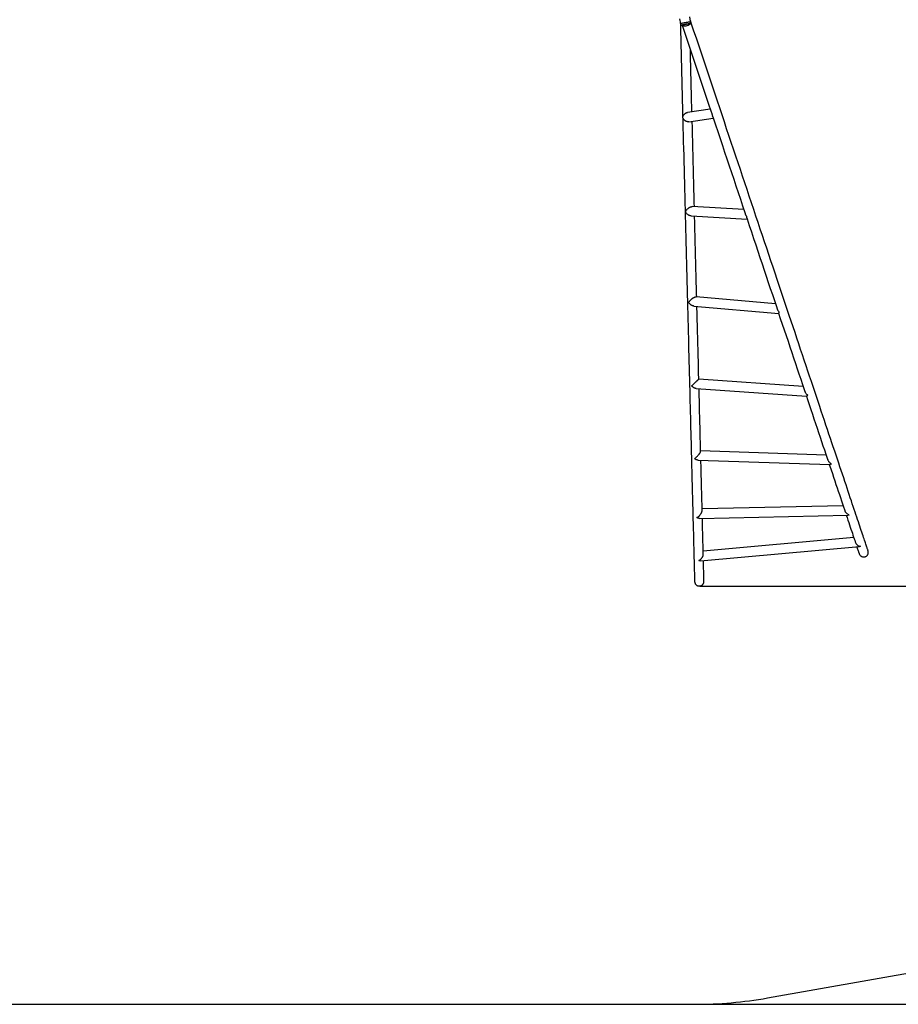
# Model space of a CAD drawing. Units: millimetres. Extents: x 397 to 9938, y 310 to 12691.
# Drawn here: x 3561 to 6719, y 310 to 3848 of the extents above; entities that cross this region are included whole.
import ezdxf

# ---------------------------------------------------------------- set-up
doc = ezdxf.new("R2010")
doc.units = ezdxf.units.MM
doc.layers.add('Dimensions', color=7, linetype='Continuous')
doc.layers.add('Safetyarea', color=131, linetype='Continuous')
doc.styles.get("Standard").update_dxf_attribs({"font": 'arial.ttf'})
doc.dimstyles.new('Leikkiset keinu', dxfattribs={"dimtxt": 150, "dimasz": 2.5, "dimexe": 0.06, "dimexo": 0.625, "dimtad": 0, "dimtih": 1, "dimtoh": 1, "dimdec": 0, "dimtxsty": 'Standard', "dimcen": 2.5, "dimadec": 0, "dimazin": 0, "dimtfac": 1, "dimtmove": 0, "dimatfit": 3, "dimfxl": 1, "dimarcsym": 0})

# ---------------------------------------------------------------- blocks, each defined once
blk = doc.blocks.new('*D3')
at = {"layer": 'Defpoints', "color": 0}
for p in [(5734.6, 9866.2), (5733.9, 309.8), (9711, 309.8)]:
    blk.add_point(p, dxfattribs=at)
at = {"layer": 'Dimensions', "color": 0, "lineweight": -2}
for p, q in [((5735.3, 9866.2), (9711.1, 9866.2)), ((9711, 9863.7), (9711, 5165.2)), ((9711, 312.3), (9711, 5010.8)), ((5734.5, 309.8), (9711.1, 309.8))]:
    blk.add_line(p, q, dxfattribs=at)
at = {"layer": 'Dimensions', "color": 0}
for points in [[(9711.5, 9863.7), (9710.6, 9863.7), (9711, 9866.2)], [(9710.6, 312.3), (9711.5, 312.3), (9711, 309.8)]]:
    blk.add_solid(points, dxfattribs=at)
at = {"layer": 'Dimensions', "color": 0, "insert": (9711, 5088), "char_height": 150, "attachment_point": 5}
blk.add_mtext('9556', dxfattribs=at)
blk = doc.blocks.new('*D5')
at = {"layer": 'Defpoints', "color": 0}
for p in [(6070.5, 8071.9), (6004.2, 1812.8), (7620.4, 1812.8)]:
    blk.add_point(p, dxfattribs=at)
at = {"layer": 'Dimensions', "color": 0, "lineweight": -2}
for p, q in [((6071.2, 8071.9), (7620.4, 8071.9)), ((7620.4, 8069.4), (7620.4, 5019.6)), ((7620.4, 1815.3), (7620.4, 4865.2)), ((6004.8, 1812.8), (7620.4, 1812.8))]:
    blk.add_line(p, q, dxfattribs=at)
at = {"layer": 'Dimensions', "color": 0}
for points in [[(7620.8, 8069.4), (7619.9, 8069.4), (7620.4, 8071.9)], [(7619.9, 1815.3), (7620.8, 1815.3), (7620.4, 1812.8)]]:
    blk.add_solid(points, dxfattribs=at)
at = {"layer": 'Dimensions', "color": 0, "insert": (7620.4, 4942.4), "char_height": 150, "attachment_point": 5}
blk.add_mtext('6259', dxfattribs=at)

msp = doc.modelspace()

# ---------------------------------------------------------------- linework, layer by layer
at = {"color": 7, "linetype": 'Continuous', "lineweight": 25}
for p, q in [((5972.6, 3841), (5969.7, 3857.6)), ((5933.2, 3851.2), (5936.1, 3834.6)), ((5940.7, 3828.3), (5940.6, 3828.3)), ((6043.1, 3526.6), (5961.8, 3514.6)), ((5966.5, 3481.2), (6054, 3494.1)), ((6164.2, 3165.5), (5978.8, 3176.2)), ((5974.6, 3142.7), (6175.7, 3131)), ((6277.6, 2827), (5992.2, 2852.1)), ((5984.2, 2819), (6289.3, 2792.1)), ((6377.4, 2529.3), (6002, 2555.8)), ((5992.9, 2522.6), (6389.1, 2494.6)), ((5999.9, 2265), (6473.2, 2249.4)), ((6459.8, 2283.5), (6008.6, 2298.4)), ((6521.1, 2100.7), (6014, 2089.9)), ((6005, 2056), (6537.7, 2067.4)), ((6559.2, 1987), (6017.9, 1938.3)), ((6008.2, 1903.6), (6580, 1955))]:
    msp.add_line(p, q, dxfattribs=at)
at = {"color": 7, "linetype": 'Continuous', "lineweight": 25, "flags": 128}
for points in [[(5935.4, 3838.8), (5935.7, 3826.9), (5936.3, 3802.6), (5937, 3778.2), (5937.6, 3753.8), (5938.2, 3729.3), (5938.8, 3704.8), (5939.5, 3680.2), (5940.1, 3655.6), (5940.7, 3631), (5941.4, 3606.4), (5942, 3581.7), (5942.6, 3557.1), (5943.3, 3532.4), (5943.9, 3507.7), (5944.5, 3483), (5945.2, 3458.4), (5945.8, 3433.7), (5946.4, 3409.1), (5947.1, 3384.5), (5947.7, 3359.9), (5948.3, 3335.4), (5948.9, 3310.9), (5949.6, 3286.4), (5950.2, 3262), (5950.8, 3237.6), (5951.4, 3213.3), (5952.1, 3189.1), (5952.7, 3164.9), (5953.3, 3140.8), (5953.9, 3116.8), (5954.5, 3092.9), (5955.1, 3069.1), (5955.8, 3045.3), (5956.4, 3021.7), (5957, 2998.1), (5957.6, 2974.7), (5958.2, 2951.4), (5958.8, 2928.2), (5959.4, 2905.1), (5959.9, 2882.1), (5960.5, 2859.3), (5961.1, 2836.6), (5961.7, 2814.1), (5962.3, 2791.7), (5962.8, 2769.4), (5963.4, 2747.4), (5964, 2725.4), (5964.5, 2703.7), (5965.1, 2682.1), (5965.6, 2660.6), (5966.2, 2639.4), (5966.7, 2618.3), (5967.2, 2597.5), (5967.8, 2576.8), (5968.3, 2556.3), (5968.8, 2536), (5969.3, 2515.9), (5969.8, 2496), (5970.3, 2476.4), (5970.8, 2456.9), (5971.3, 2437.7), (5971.8, 2418.7), (5972.3, 2399.9), (5972.8, 2381.4), (5973.3, 2363), (5973.7, 2345), (5974.2, 2327.1), (5974.6, 2309.6), (5975.1, 2292.2), (5975.5, 2275.1), (5975.9, 2258.3), (5976.4, 2241.8), (5976.8, 2225.5), (5977.2, 2209.4), (5977.6, 2193.7), (5978, 2178.2), (5978.4, 2163), (5978.8, 2148), (5979.1, 2133.4), (5979.5, 2119), (5979.9, 2105), (5980.2, 2091.2), (5980.6, 2077.7), (5980.9, 2064.5), (5981.2, 2051.6), (5981.6, 2039.1), (5981.9, 2026.8), (5982.2, 2014.8), (5982.5, 2003.2), (5982.8, 1991.8), (5983.1, 1980.8), (5983.3, 1970.1), (5983.6, 1959.7), (5983.9, 1949.6), (5984.1, 1939.9), (5984.4, 1930.5), (5984.6, 1921.4), (5984.8, 1912.6), (5985, 1904.2), (5985.2, 1896.1), (5985.4, 1888.3), (5985.6, 1880.9), (5985.8, 1873.8), (5986, 1867.1), (5986.1, 1860.7), (5986.3, 1854.6), (5986.4, 1848.9), (5986.6, 1843.5), (5986.7, 1838.5), (5986.8, 1833.8), (5986.9, 1829.5)], [(5970.5, 3833.6), (5970.4, 3833.6), (5969.9, 3833.5), (5969.1, 3833.4), (5968, 3833.2), (5966.6, 3832.9), (5964.9, 3832.6), (5963, 3832.3), (5961, 3831.9), (5958.8, 3831.5), (5956.5, 3831.1), (5954.2, 3830.7), (5951.9, 3830.3), (5949.8, 3829.9), (5947.7, 3829.6), (5945.9, 3829.2), (5944.3, 3829), (5942.9, 3828.7), (5941.8, 3828.5), (5941.7, 3828.5)], [(5942.3, 3827.5), (5944.4, 3821.1), (5952.9, 3795.9), (5961.3, 3770.7), (5969.7, 3745.5), (5978.2, 3720.3), (5986.6, 3695.1), (5995, 3670), (6003.5, 3644.9), (6011.9, 3619.8), (6020.3, 3594.8), (6028.6, 3569.8), (6037, 3544.8), (6045.4, 3519.9), (6048.6, 3510.2)], [(6610.6, 1939.5), (6610.6, 1939.6), (6610.4, 1940.1), (6610.1, 1941), (6609.7, 1942.2), (6609.2, 1943.7), (6608.6, 1945.5), (6607.9, 1947.7), (6607.1, 1950.2), (6606.1, 1953), (6605, 1956.2), (6603.9, 1959.7), (6602.6, 1963.6), (6601.2, 1967.7), (6599.7, 1972.2), (6598.1, 1977.1), (6596.3, 1982.2), (6594.5, 1987.7), (6592.5, 1993.5), (6590.5, 1999.6), (6588.3, 2006.1), (6586, 2012.9), (6583.7, 2020), (6581.2, 2027.4), (6578.6, 2035.2), (6575.9, 2043.2), (6573.1, 2051.6), (6570.1, 2060.3), (6567.1, 2069.3), (6564, 2078.7), (6560.8, 2088.3), (6557.4, 2098.2), (6554, 2108.5), (6550.5, 2119), (6546.8, 2129.9), (6543.1, 2141.1), (6539.2, 2152.5), (6535.3, 2164.3), (6531.3, 2176.3), (6527.1, 2188.7), (6522.9, 2201.3), (6518.5, 2214.2), (6514.1, 2227.5), (6509.6, 2241), (6505, 2254.7), (6500.3, 2268.8), (6495.5, 2283.1), (6490.6, 2297.7), (6485.6, 2312.6), (6480.5, 2327.8), (6475.3, 2343.2), (6470.1, 2358.9), (6464.7, 2374.8), (6459.3, 2391), (6453.8, 2407.5), (6448.2, 2424.2), (6442.5, 2441.1), (6436.7, 2458.3), (6430.9, 2475.8), (6424.9, 2493.5), (6418.9, 2511.4), (6412.9, 2529.6), (6406.7, 2548), (6400.4, 2566.6), (6394.1, 2585.4), (6387.7, 2604.5), (6381.3, 2623.8), (6374.7, 2643.3), (6368.1, 2663), (6361.5, 2682.9), (6354.7, 2703), (6347.9, 2723.3), (6341, 2743.8), (6334.1, 2764.5), (6327.1, 2785.4), (6320, 2806.5), (6312.9, 2827.8), (6305.7, 2849.2), (6298.5, 2870.8), (6291.2, 2892.6), (6283.8, 2914.6), (6276.4, 2936.7), (6268.9, 2958.9), (6261.4, 2981.4), (6253.8, 3004), (6246.2, 3026.7), (6238.6, 3049.6), (6230.8, 3072.6), (6223.1, 3095.7), (6215.3, 3119), (6207.4, 3142.4), (6199.6, 3165.9), (6191.6, 3189.6), (6183.7, 3213.3), (6175.7, 3237.2), (6167.6, 3261.1), (6159.6, 3285.2), (6151.5, 3309.4), (6143.3, 3333.7), (6135.2, 3358), (6127, 3382.4), (6118.8, 3407), (6110.5, 3431.6), (6102.2, 3456.2), (6094, 3481), (6085.6, 3505.8), (6077.3, 3530.6), (6069, 3555.5), (6060.6, 3580.5), (6052.2, 3605.5), (6043.8, 3630.5), (6035.4, 3655.6), (6027, 3680.7), (6018.6, 3705.8), (6010.1, 3731), (6001.7, 3756.2), (5993.3, 3781.4), (5984.8, 3806.6), (5976.4, 3831.8), (5971.8, 3845.3)], [(5977.4, 3516.9), (5977, 3533.3), (5976.3, 3557.9), (5975.7, 3582.6), (5975.1, 3607.3), (5974.4, 3631.9), (5973.8, 3656.5), (5973.2, 3681.1), (5972.5, 3705.7), (5971.9, 3730.2), (5971.7, 3739.8)], [(6050.7, 3504.1), (6053.7, 3495), (6062, 3470.2), (6070.3, 3445.5), (6078.6, 3420.8), (6086.8, 3396.3), (6095, 3371.7), (6103.2, 3347.3), (6111.4, 3322.9), (6119.5, 3298.7), (6127.6, 3274.5), (6135.7, 3250.4), (6143.7, 3226.5), (6151.7, 3202.6), (6159.7, 3178.8), (6167.6, 3155.2), (6170.4, 3146.8)], [(5986.1, 3175.8), (5985.8, 3190), (5985.1, 3214.2), (5984.5, 3238.5), (5983.9, 3262.8), (5983.3, 3287.3), (5982.6, 3311.7), (5982, 3336.2), (5981.4, 3360.8), (5980.7, 3385.3), (5980.1, 3410), (5979.5, 3434.6), (5978.9, 3459.2), (5978.2, 3483)], [(5994.4, 2851.9), (5994.2, 2860.2), (5993.6, 2883), (5993, 2905.9), (5992.5, 2929), (5991.9, 2952.2), (5991.3, 2975.5), (5990.7, 2999), (5990.1, 3022.5), (5989.4, 3046.2), (5988.8, 3069.9), (5988.2, 3093.8), (5987.6, 3117.7), (5987, 3141.7), (5987, 3141.9)], [(6174.3, 3135.3), (6175.5, 3131.7), (6183.3, 3108.3), (6191.1, 3085), (6198.9, 3061.9), (6206.6, 3038.8), (6214.3, 3016), (6221.9, 2993.2), (6229.5, 2970.7), (6237, 2948.2), (6244.4, 2926), (6251.9, 2903.8), (6259.2, 2881.9), (6266.5, 2860.1), (6273.8, 2838.5), (6280.9, 2817), (6283.8, 2808.6)], [(6002, 2555.7), (6002, 2557.2), (6001.5, 2577.6), (6000.9, 2598.3), (6000.4, 2619.2), (5999.9, 2640.3), (5999.3, 2661.5), (5998.8, 2682.9), (5998.2, 2704.5), (5997.7, 2726.3), (5997.1, 2748.2), (5996.5, 2770.3), (5996, 2792.6), (5995.4, 2814.9), (5995.3, 2818)], [(6289, 2793), (6295.1, 2774.7), (6302.1, 2753.8), (6309.1, 2733.1), (6316, 2712.6), (6322.8, 2692.3), (6329.5, 2672.2), (6336.2, 2652.2), (6342.8, 2632.5), (6349.3, 2613), (6355.8, 2593.8), (6362.2, 2574.7), (6368.5, 2555.9), (6374.7, 2537.2), (6380.9, 2518.9), (6383.2, 2512)], [(6008.7, 2296.7), (6008.3, 2310.4), (6007.9, 2328), (6007.4, 2345.8), (6006.9, 2363.9), (6006.5, 2382.2), (6006, 2400.8), (6005.5, 2419.5), (6005, 2438.6), (6004.5, 2457.8), (6004, 2477.2), (6003.5, 2496.9), (6003, 2516.8), (6002.9, 2521.9)], [(6389, 2494.7), (6393, 2482.8), (6398.9, 2465.1), (6404.8, 2447.6), (6410.5, 2430.4), (6416.2, 2413.5), (6421.8, 2396.8), (6427.3, 2380.3), (6432.8, 2364.1), (6438.1, 2348.2), (6443.4, 2332.5), (6448.5, 2317.1), (6453.6, 2301.9), (6458.6, 2287), (6463.5, 2272.4), (6465.4, 2266.7)], [(6014.1, 2084.3), (6013.9, 2092.1), (6013.6, 2105.8), (6013.2, 2119.9), (6012.8, 2134.3), (6012.5, 2148.9), (6012.1, 2163.8), (6011.7, 2179), (6011.3, 2194.5), (6010.9, 2210.3), (6010.5, 2226.3), (6010.1, 2242.6), (6009.6, 2259.2), (6009.5, 2264.6)], [(6471.2, 2249.4), (6473, 2244), (6477.6, 2230.2), (6482.2, 2216.8), (6486.6, 2203.5), (6490.9, 2190.6), (6495.2, 2178), (6499.3, 2165.6), (6503.3, 2153.6), (6507.3, 2141.8), (6511.1, 2130.4), (6514.9, 2119.2), (6518.5, 2108.3), (6522, 2097.8), (6525.5, 2087.5), (6526.6, 2084.1)], [(6018.1, 1927.4), (6018, 1931.3), (6017.8, 1940.7), (6017.5, 1950.5), (6017.3, 1960.6), (6017, 1970.9), (6016.7, 1981.7), (6016.5, 1992.7), (6016.2, 2004), (6015.9, 2015.7), (6015.6, 2027.6), (6015.3, 2039.9), (6014.9, 2052.5), (6014.8, 2056.2)], [(6532.3, 2067.3), (6535.2, 2058.6), (6538.2, 2049.6), (6541.1, 2040.9), (6543.9, 2032.5), (6546.6, 2024.5), (6549.2, 2016.7), (6551.7, 2009.3), (6554.1, 2002.2), (6556.4, 1995.4), (6558.5, 1988.9), (6560.6, 1982.8), (6562.5, 1977), (6564.4, 1971.5), (6565, 1969.6)], [(6570.2, 1954.1), (6570.6, 1952.8), (6571.9, 1949), (6573.1, 1945.5), (6574.1, 1942.3), (6575.1, 1939.5), (6575.9, 1937), (6576.7, 1934.8), (6577.3, 1933), (6577.8, 1931.4), (6578.2, 1930.3), (6578.5, 1929.4), (6578.6, 1928.9), (6578.7, 1928.8)], [(6020.6, 1830.4), (6020.5, 1834.7), (6020.4, 1839.4), (6020.3, 1844.4), (6020.1, 1849.8), (6020, 1855.5), (6019.8, 1861.5), (6019.7, 1867.9), (6019.5, 1874.7), (6019.3, 1881.8), (6019.1, 1889.2), (6018.9, 1897), (6018.7, 1904.6)]]:
    msp.add_lwpolyline(points, dxfattribs=at)
at = {"color": 7, "linetype": 'Continuous', "lineweight": 25}
msp.add_arc((5952.4, 3848.9), 23.8, 240.2155, 319.7845, dxfattribs=at)
at = {"color": 8, "linetype": 'Continuous', "lineweight": 25}
msp.add_open_spline([(5936.1, 3834.6), (5936.2, 3834.6), (5936.4, 3834.6), (5937.4, 3834.8), (5939.1, 3835.1), (5941.4, 3835.5), (5944.2, 3836), (5947.4, 3836.6), (5950.8, 3837.2), (5954.4, 3837.8), (5957.9, 3838.4), (5961.4, 3839.1), (5964.6, 3839.6), (5967.3, 3840.1), (5969.6, 3840.5), (5971.3, 3840.8), (5972.4, 3841), (5972.5, 3841), (5972.6, 3841)], degree=3, knots=[0, 0, 0, 0, 0.0625, 0.125, 0.1875, 0.249999, 0.3125, 0.375, 0.437499, 0.499999, 0.5625, 0.624999, 0.687501, 0.750002, 0.8125, 0.875, 0.9375, 1, 1, 1, 1], dxfattribs=at)
at = {"color": 7, "linetype": 'Continuous', "lineweight": 25}
for points, knots in [([(5936.1, 3834.6), (5936.4, 3833.6), (5936.8, 3831.8), (5937.9, 3829.9), (5938.8, 3829), (5939.5, 3828.5), (5940.1, 3828.3), (5940.4, 3828.3), (5940.6, 3828.3)], [0, 0, 0, 0, 0.364415, 0.663337, 0.776408, 0.866877, 0.939628, 1, 1, 1, 1]), ([(5970.5, 3833.6), (5970.5, 3833.6), (5970.4, 3833.6), (5969.5, 3833.4), (5968.1, 3833.2), (5966.2, 3832.8), (5963.9, 3832.4), (5961.3, 3832), (5958.5, 3831.5), (5955.6, 3831), (5952.6, 3830.4), (5949.8, 3829.9), (5947.2, 3829.5), (5944.9, 3829.1), (5943, 3828.7), (5942.2, 3828.6), (5941.7, 3828.5)], [0, 0, 0, 0, 0.071425, 0.1428557, 0.2142839, 0.2857124, 0.3571418, 0.428571, 0.4999998, 0.5714276, 0.6428579, 0.7142867, 0.7857134, 0.8571428, 0.9285731, 1, 1, 1, 1]), ([(5970.5, 3833.6), (5970.7, 3833.7), (5971, 3833.8), (5971.5, 3834.2), (5972, 3834.8), (5972.6, 3836.1), (5972.9, 3838.2), (5972.7, 3840), (5972.6, 3841)], [0, 0, 0, 0, 0.060374, 0.133122, 0.223594, 0.336659, 0.635583, 1, 1, 1, 1]), ([(5944.5, 3497), (5944.5, 3497), (5944.7, 3498.3), (5945.4, 3501.1), (5947.2, 3504.6), (5949.5, 3507.6), (5951.6, 3509.8), (5954, 3511.6), (5956.2, 3512.8), (5958.4, 3513.8), (5960.2, 3514.4), (5961.4, 3514.5), (5961.8, 3514.6)], [0, 0, 0, 0, 0.0008499, 0.1847192, 0.3740114, 0.4984044, 0.6255894, 0.7174117, 0.8114346, 0.883869, 0.9582258, 1, 1, 1, 1]), ([(6048.6, 3510.3), (6048.6, 3510.2), (6048.9, 3509.1), (6049.4, 3508.1), (6050, 3507.1), (6050, 3507.1)], [0, 0, 0, 0, 0.043783, 0.994171, 1, 1, 1, 1]), ([(6050, 3507.1), (6050, 3507.1), (6050.1, 3506), (6050.5, 3505), (6050.8, 3504)], [0, 0, 0, 0, 0.005183, 1, 1, 1, 1]), ([(5966.5, 3481.3), (5966.2, 3481.2), (5965.2, 3481), (5963.4, 3481), (5961.2, 3481.3), (5958.4, 3481.9), (5955.5, 3483.1), (5952.6, 3484.9), (5950.1, 3487), (5947.8, 3489.5), (5945.7, 3493), (5944.8, 3495.5), (5944.5, 3497), (5944.5, 3497)], [0, 0, 0, 0, 0.029145, 0.099043, 0.159976, 0.222545, 0.351236, 0.447674, 0.546869, 0.677572, 0.811992, 0.999229, 1, 1, 1, 1]), ([(5954.5, 3157.9), (5954.5, 3157.9), (5955, 3159.3), (5956.4, 3162), (5959.1, 3165.6), (5962, 3168.6), (5964.4, 3170.7), (5966.9, 3172.4), (5969.1, 3173.7), (5971.3, 3174.7), (5973.3, 3175.5), (5975.3, 3176), (5977.2, 3176.2), (5978.3, 3176.1), (5978.7, 3176.1)], [0, 0, 0, 0, 0.000712, 0.175221, 0.355011, 0.458226, 0.563464, 0.639891, 0.718093, 0.775792, 0.834972, 0.89276, 0.952749, 1, 1, 1, 1]), ([(5974.6, 3142.7), (5974.4, 3142.7), (5973.6, 3142.7), (5972, 3143), (5969.8, 3143.6), (5967.4, 3144.5), (5964.9, 3145.9), (5962, 3147.9), (5959.3, 3150.4), (5956.6, 3153.8), (5955.1, 3156.4), (5954.5, 3157.9), (5954.5, 3157.9)], [0, 0, 0, 0, 0.017451, 0.097254, 0.177372, 0.259253, 0.373343, 0.490719, 0.63765, 0.788801, 0.999065, 1, 1, 1, 1]), ([(6170.4, 3146.9), (6170.7, 3146), (6171.4, 3144.1), (6172.8, 3141.8), (6173.8, 3140.4), (6174.1, 3140), (6174.1, 3140)], [0, 0, 0, 0, 0.372651, 0.803092, 0.997073, 1, 1, 1, 1]), ([(6174.1, 3140), (6174.1, 3140), (6174, 3139.3), (6173.9, 3137.9), (6174, 3136.1), (6174.4, 3135.1), (6174.6, 3134.7)], [0, 0, 0, 0, 0.002426, 0.359042, 0.718937, 1, 1, 1, 1]), ([(5965.3, 2831.8), (5965.3, 2831.8), (5966.2, 2833.1), (5967.8, 2835.1), (5970.4, 2838), (5972.5, 2840.3), (5975, 2842.5), (5977.5, 2844.7), (5979.9, 2846.6), (5982.1, 2848.1), (5984.1, 2849.3), (5985.8, 2850.3), (5987.6, 2851.1), (5989.5, 2851.8), (5991.1, 2852.2), (5991.9, 2852.1), (5992.2, 2852.1)], [0, 0, 0, 0, 0.000642, 0.17349, 0.262721, 0.35192, 0.441722, 0.533044, 0.602134, 0.672817, 0.722362, 0.773142, 0.822771, 0.874334, 0.961287, 1, 1, 1, 1]), ([(5984.2, 2819), (5984.2, 2819), (5983.5, 2819), (5982.1, 2819.3), (5979.8, 2819.9), (5977.5, 2820.9), (5975, 2822.3), (5972.4, 2824), (5969.9, 2826.2), (5967.4, 2828.8), (5965.9, 2830.8), (5965.3, 2831.8), (5965.3, 2831.8)], [0, 0, 0, 0, 0.000361, 0.096653, 0.195091, 0.305586, 0.418315, 0.551443, 0.687253, 0.841477, 0.9989, 1, 1, 1, 1]), ([(6283.6, 2809.2), (6283.7, 2808.9), (6284.1, 2807.4), (6285.5, 2804.8), (6287.7, 2801.6), (6289.6, 2799.5), (6290.6, 2798.5), (6290.6, 2798.5)], [0, 0, 0, 0, 0.0873403, 0.3680542, 0.6790701, 0.99806, 1, 1, 1, 1]), ([(6290.6, 2798.5), (6290.6, 2798.5), (6290.1, 2797.4), (6289.5, 2795.9), (6289.1, 2794.3), (6288.9, 2793.3), (6289.1, 2793), (6289.1, 2792.8)], [0, 0, 0, 0, 0.001598, 0.416314, 0.630282, 0.844196, 1, 1, 1, 1]), ([(5976.3, 2531.8), (5976.3, 2531.8), (5977.5, 2533), (5979.5, 2535), (5982.5, 2537.9), (5984.9, 2540.2), (5987.4, 2542.6), (5989.7, 2544.8), (5992, 2547), (5994, 2548.8), (5995.7, 2550.4), (5997.1, 2551.7), (5998.4, 2552.8), (5999.9, 2554.1), (6001, 2555.1), (6001.6, 2555.6), (6001.9, 2555.8), (6002, 2555.7), (6002, 2555.7)], [0, 0, 0, 0, 0.000583, 0.164391, 0.248992, 0.333563, 0.412858, 0.493377, 0.556441, 0.620971, 0.664665, 0.709425, 0.753199, 0.798687, 0.875075, 0.923485, 0.973283, 1, 1, 1, 1]), ([(5992.9, 2522.6), (5992.2, 2522.7), (5990.7, 2522.9), (5988.3, 2523.6), (5985.7, 2524.6), (5983, 2526.1), (5980.5, 2527.9), (5978.2, 2529.8), (5976.9, 2531.1), (5976.3, 2531.8), (5976.3, 2531.8)], [0, 0, 0, 0, 0.118968, 0.256264, 0.396371, 0.560893, 0.728842, 0.865072, 0.998691, 1, 1, 1, 1]), ([(6383.1, 2512.5), (6383.2, 2512.2), (6383.5, 2510.9), (6384.7, 2508.5), (6386.8, 2505.3), (6389.8, 2501.9), (6392.2, 2499.8), (6393.7, 2498.8), (6393.7, 2498.8)], [0, 0, 0, 0, 0.051724, 0.236348, 0.463704, 0.697609, 0.998526, 1, 1, 1, 1]), ([(6393.7, 2498.8), (6393.7, 2498.8), (6392.8, 2497.9), (6391.7, 2496.7), (6390.5, 2495.5), (6389.8, 2494.9), (6389.3, 2494.6), (6389.2, 2494.7), (6389.2, 2494.7)], [0, 0, 0, 0, 0.001412, 0.362655, 0.549037, 0.735361, 0.937732, 1, 1, 1, 1]), ([(5986.7, 2270.5), (5986.7, 2270.5), (5987.5, 2271.2), (5989.4, 2272.6), (5992.3, 2275.1), (5995.5, 2278.2), (5998.5, 2281.3), (6001.1, 2284.2), (6003, 2286.5), (6004.6, 2288.6), (6006.1, 2290.8), (6007.3, 2292.8), (6008.1, 2294.6), (6008.5, 2295.7), (6008.7, 2296.5), (6008.6, 2296.9), (6008.6, 2297)], [0, 0, 0, 0, 0.000635, 0.112607, 0.225846, 0.35136, 0.479784, 0.558534, 0.639111, 0.692759, 0.747771, 0.831446, 0.879029, 0.928507, 0.975975, 1, 1, 1, 1]), ([(5999.9, 2265), (5999.3, 2265), (5997.9, 2265.1), (5995.5, 2265.7), (5992.8, 2266.7), (5990.3, 2268), (5988.3, 2269.3), (5987.2, 2270.1), (5986.7, 2270.5), (5986.7, 2270.5)], [0, 0, 0, 0, 0.134319, 0.314733, 0.52769, 0.745139, 0.872824, 0.99837, 1, 1, 1, 1]), ([(6465.3, 2267.2), (6465.4, 2266.9), (6465.8, 2265.6), (6466.9, 2263.4), (6468.8, 2260.4), (6471.3, 2257.5), (6474.1, 2255), (6476.7, 2253.2), (6478.3, 2252.2), (6479.1, 2251.8), (6479.1, 2251.8)], [0, 0, 0, 0, 0.044533, 0.192873, 0.345472, 0.535639, 0.731277, 0.865234, 0.998779, 1, 1, 1, 1]), ([(6479.1, 2251.8), (6479.1, 2251.8), (6478.1, 2251.1), (6476.1, 2250), (6474.2, 2249.3), (6473.3, 2249.4), (6473.2, 2249.4)], [0, 0, 0, 0, 0.001832, 0.456665, 0.925281, 1, 1, 1, 1]), ([(5995.4, 2058.5), (5995.4, 2058.5), (5996.8, 2059.3), (5999, 2060.8), (6001.9, 2063.3), (6004.1, 2065.4), (6006.4, 2067.9), (6008.5, 2070.5), (6010.2, 2073.1), (6011.5, 2075.4), (6012.5, 2077.5), (6013.3, 2079.4), (6013.8, 2081.3), (6014.1, 2083), (6014.1, 2083.9), (6014, 2084.3)], [0, 0, 0, 0, 0.000703, 0.184349, 0.27912, 0.373864, 0.474152, 0.576224, 0.651709, 0.728924, 0.783885, 0.840222, 0.895277, 0.952477, 1, 1, 1, 1]), ([(6005, 2056), (6004.1, 2056), (6002.1, 2056.1), (5998.8, 2056.9), (5996.6, 2057.9), (5995.4, 2058.5), (5995.4, 2058.5)], [0, 0, 0, 0, 0.2986521, 0.643673, 0.9978499, 1, 1, 1, 1]), ([(6526.6, 2084.3), (6526.7, 2083.9), (6527.1, 2082.8), (6528, 2080.8), (6529.5, 2078.4), (6531.8, 2075.7), (6534.5, 2073.2), (6537.5, 2071.2), (6540.3, 2069.7), (6542.1, 2069), (6543, 2068.7), (6543, 2068.7)], [0, 0, 0, 0, 0.0487189, 0.1396689, 0.2681938, 0.4004138, 0.5682838, 0.7409685, 0.8691812, 0.9989326, 1, 1, 1, 1]), ([(6543, 2068.7), (6543, 2068.7), (6541.8, 2068.2), (6540, 2067.5), (6538.3, 2067.5), (6537.8, 2067.5)], [0, 0, 0, 0, 0.002712, 0.665416, 1, 1, 1, 1]), ([(6565, 1969.7), (6565.1, 1969.5), (6565.6, 1967.8), (6566.9, 1965.4), (6569, 1962.7), (6571.3, 1960.5), (6574.1, 1958.4), (6577.2, 1956.9), (6580.2, 1956), (6582.1, 1955.7), (6583, 1955.6), (6583, 1955.6)], [0, 0, 0, 0, 0.029149, 0.186977, 0.301957, 0.420236, 0.574334, 0.732827, 0.864991, 0.999046, 1, 1, 1, 1]), ([(6583, 1955.6), (6583, 1955.6), (6582, 1955.3), (6581, 1955.2), (6580, 1955.1)], [0, 0, 0, 0, 0.005433, 1, 1, 1, 1]), ([(6002.2, 1904.2), (6002.2, 1904.2), (6003.5, 1904.8), (6006.2, 1906.4), (6009.7, 1909.3), (6012.4, 1912.4), (6014.3, 1915), (6015.8, 1917.7), (6016.8, 1920), (6017.5, 1922.3), (6018, 1924.4), (6018.2, 1926.2), (6018.1, 1927.2), (6018.1, 1927.5)], [0, 0, 0, 0, 0.000779, 0.186088, 0.376963, 0.491148, 0.607659, 0.691245, 0.776769, 0.84036, 0.905588, 0.969278, 1, 1, 1, 1]), ([(6578.7, 1928.8), (6579.1, 1927.7), (6579.9, 1925.7), (6581.9, 1923), (6584.3, 1920.7), (6587.1, 1918.9), (6590.2, 1917.8), (6593.5, 1917.2), (6596.8, 1917.3), (6600.1, 1918), (6603.1, 1919.4), (6605.8, 1921.3), (6608.1, 1923.7), (6609.8, 1926.6), (6611, 1929.7), (6611.6, 1932.9), (6611.5, 1936.3), (6610.9, 1938.4), (6610.6, 1939.5)], [0, 0, 0, 0, 0.062498, 0.125, 0.1875, 0.25, 0.312501, 0.374998, 0.437499, 0.500001, 0.5625, 0.624999, 0.687499, 0.750002, 0.812499, 0.875, 0.937502, 1, 1, 1, 1]), ([(6008.2, 1903.7), (6007.8, 1903.6), (6006.6, 1903.5), (6004.6, 1903.7), (6003, 1904), (6002.2, 1904.2), (6002.2, 1904.2)], [0, 0, 0, 0, 0.225821, 0.609025, 0.996779, 1, 1, 1, 1]), ([(5986.9, 1829.6), (5986.9, 1829.6), (5986.9, 1828.6), (5987.2, 1826.6), (5988, 1823.8), (5989.2, 1821.2), (5990.9, 1818.8), (5993, 1816.7), (5995.3, 1815.1), (5998, 1813.8), (6000.7, 1813), (6003.5, 1812.8), (6006.3, 1813), (6009.1, 1813.6), (6011.7, 1814.7), (6014, 1816.3), (6016.1, 1818.2), (6017.9, 1820.4), (6019.2, 1822.9), (6020.2, 1825.7), (6020.6, 1828.2), (6020.6, 1829.8), (6020.6, 1830.4)], [0, 0, 0, 0, 0.001775, 0.055609, 0.111006, 0.164833, 0.220247, 0.273592, 0.328529, 0.381149, 0.435331, 0.487302, 0.540799, 0.592476, 0.645644, 0.697493, 0.750818, 0.803227, 0.857119, 0.910255, 0.964896, 1, 1, 1, 1])]:
    msp.add_open_spline(points, degree=3, knots=knots, dxfattribs=at)
at = {"layer": 'Safetyarea', "color": 4, "linetype": 'Continuous', "lineweight": 25}
for p, q in [((6249.1, 332.7), (6877.4, 443.7)), ((2890.2, 310), (5987.9, 309.8))]:
    msp.add_line(p, q, dxfattribs=at)
msp.add_arc((5988, 1809.8), 1500, 269.9953, 280.0226, dxfattribs=at)

# ---------------------------------------------------------------- dimensions: what is measured, and where the dimension line sits
at = {"layer": 'Dimensions'}
for base, p1, p2, picture, middle in [((9711, 309.8), (5734.6, 9866.2), (5733.9, 309.8), '*D3', (9711, 5088)), ((7620.4, 1812.8), (6070.5, 8071.9), (6004.2, 1812.8), '*D5', (7620.4, 4942.4))]:
    dim = msp.add_linear_dim(base=base, p1=p1, p2=p2, angle=90, dimstyle='Leikkiset keinu', override={"dimlfac": 1}, dxfattribs=at)
    dim.commit()
    dim.dimension.update_dxf_attribs({"geometry": picture, "text_midpoint": middle})

doc.saveas('drawing.dxf')
